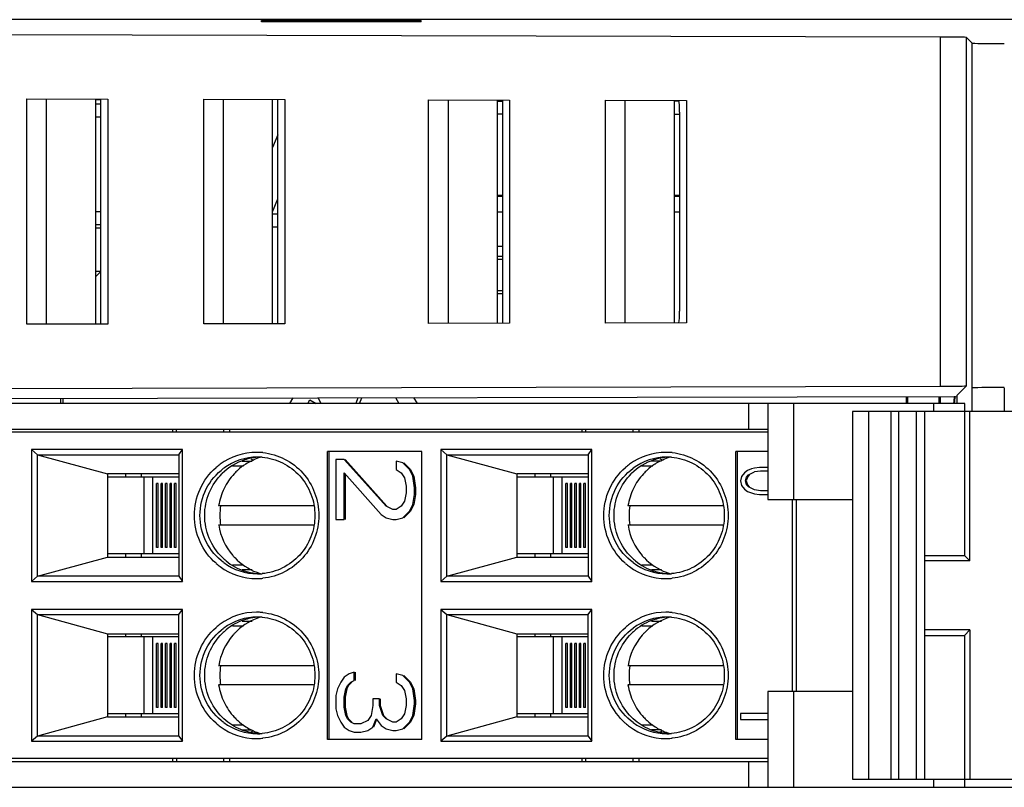
# Model space of a CAD drawing. Units: inches. Extents: x 0 to 17, y 0 to 11.
# Drawn here: x 8.1 to 9.3, y 8.3 to 9.2 of the extents above; entities that cross this region are included whole.
import ezdxf

# ---------------------------------------------------------------- set-up
doc = ezdxf.new("R2010")
doc.units = ezdxf.units.IN
doc.header["$LTSCALE"] = 0.935
doc.header["$MEASUREMENT"] = 0
doc.layers.get('0').update_dxf_attribs({"linetype": 'CONTINUOUS'})

msp = doc.modelspace()

# ---------------------------------------------------------------- linework, layer by layer
at = {"color": 6, "linetype": 'CONTINUOUS'}
for p, q in [((9.5721, 9.2124), (7.1016, 9.2124)), ((8.3615, 9.2098), (8.3615, 9.2114)), ((8.3615, 9.2114), (8.5583, 9.2114)), ((8.5583, 9.2098), (8.3615, 9.2098)), ((8.5583, 9.2098), (8.5583, 9.2114)), ((9.1972, 9.191), (7.0072, 9.1961)), ((9.1972, 9.191), (9.1972, 8.7612)), ((9.2298, 8.7617), (9.2298, 9.1905)), ((9.2368, 9.1835), (9.2298, 9.1905)), ((9.2368, 8.7591), (9.2368, 9.1835)), ((8.0725, 8.8374), (8.0725, 9.1149)), ((8.0725, 9.1149), (8.1722, 9.1147)), ((8.0965, 9.1148), (8.0965, 8.8374)), ((8.1574, 8.8376), (8.1574, 9.1147)), ((8.1637, 9.1139), (8.1574, 9.1139)), ((8.1637, 9.1084), (8.1574, 9.1084)), ((8.1637, 8.8376), (8.1637, 9.1147)), ((8.1722, 9.1147), (8.1722, 8.8376)), ((8.2903, 8.8379), (8.2903, 9.1144)), ((8.2903, 9.1144), (8.3901, 9.1142)), ((8.3143, 9.1143), (8.3143, 8.8379)), ((8.3752, 8.8381), (8.3752, 9.1142)), ((8.3816, 8.8381), (8.3816, 9.1142)), ((8.3901, 9.1142), (8.3901, 8.8381)), ((8.5672, 8.8385), (8.5672, 9.1138)), ((8.5672, 9.1138), (8.667, 9.1135)), ((8.5912, 9.1137), (8.5912, 8.8386)), ((8.652, 9.1119), (8.6546, 9.1119)), ((8.6521, 8.8387), (8.6521, 9.1136)), ((8.6546, 9.1119), (8.6584, 9.1119)), ((8.6585, 8.8387), (8.6585, 9.1135)), ((8.667, 9.1135), (8.667, 8.8387)), ((8.7851, 8.839), (8.7851, 9.1133)), ((8.7851, 9.1133), (8.8848, 9.113)), ((8.8091, 9.1132), (8.8091, 8.8391)), ((8.87, 8.8392), (8.87, 9.1131)), ((8.8747, 9.112), (8.87, 9.112)), ((8.8848, 9.113), (8.8848, 8.8392)), ((8.87, 9.0962), (8.8763, 9.0962)), ((8.8763, 9.0985), (8.8763, 8.8537)), ((8.1574, 9.0926), (8.1637, 9.0926)), ((8.3816, 9.0708), (8.3752, 9.0549)), ((8.3752, 8.9759), (8.3816, 8.9918)), ((8.6521, 8.9953), (8.6585, 8.9953)), ((8.8763, 8.9961), (8.87, 8.9961)), ((8.87, 8.9953), (8.8763, 8.9953)), ((8.1637, 8.9759), (8.1574, 8.9759)), ((8.3816, 8.9729), (8.3752, 8.9729)), ((8.6585, 8.9756), (8.6521, 8.9756)), ((8.8763, 8.9756), (8.87, 8.9756)), ((8.1574, 8.9602), (8.1637, 8.9602)), ((8.1637, 8.9557), (8.1574, 8.9557)), ((8.3752, 8.9572), (8.3816, 8.9572)), ((8.6521, 8.9336), (8.6585, 8.9336)), ((8.6585, 8.921), (8.6521, 8.921)), ((8.1574, 8.9027), (8.1638, 8.9027)), ((8.1574, 8.8963), (8.1637, 8.9026)), ((8.6521, 8.8792), (8.6585, 8.8792)), ((8.6585, 8.875), (8.6521, 8.875)), ((8.667, 8.8387), (8.5672, 8.8385)), ((8.8848, 8.8392), (8.7851, 8.839)), ((8.1722, 8.8376), (8.0725, 8.8374)), ((8.3901, 8.8381), (8.2903, 8.8379)), ((7.0072, 8.7562), (9.1972, 8.7612)), ((9.2298, 8.7617), (9.218, 8.75)), ((9.2364, 8.7301), (9.2364, 8.7587)), ((9.2758, 8.7592), (9.2758, 8.7301)), ((7.4603, 8.7446), (9.218, 8.7487)), ((8.1138, 8.7462), (8.1138, 8.7399)), ((8.1174, 8.7399), (8.1174, 8.7462)), ((8.3999, 8.7468), (8.3959, 8.7399)), ((8.4187, 8.7399), (8.4212, 8.7443)), ((8.4212, 8.7443), (8.4288, 8.7399)), ((8.4346, 8.7408), (8.4311, 8.7469)), ((8.4802, 8.747), (8.4776, 8.7399)), ((8.4823, 8.7399), (8.485, 8.747)), ((8.5265, 8.7471), (8.5307, 8.7399)), ((8.5534, 8.7399), (8.5492, 8.7472)), ((9.1557, 8.7399), (9.1557, 8.7486)), ((9.1568, 8.7486), (9.1568, 8.7399)), ((9.1961, 8.7399), (9.1961, 8.7487)), ((9.1972, 8.7487), (9.1972, 8.7399)), ((9.218, 8.7399), (9.218, 8.75)), ((8.2569, 8.7045), (8.2569, 8.7084)), ((8.315, 8.7045), (8.315, 8.7084)), ((8.7609, 8.7045), (8.7609, 8.7084)), ((8.8191, 8.7045), (8.8191, 8.7084)), ((8.985, 8.7045), (7.0217, 8.7045)), ((8.0783, 8.6833), (8.0783, 8.521)), ((8.0857, 8.6769), (8.0783, 8.6833)), ((8.2644, 8.6833), (8.0783, 8.6833)), ((8.2596, 8.6769), (8.2644, 8.6833)), ((8.2644, 8.521), (8.2644, 8.6833)), ((8.5823, 8.6833), (8.5823, 8.521)), ((8.5897, 8.6769), (8.5823, 8.6833)), ((8.7684, 8.6833), (8.5823, 8.6833)), ((8.7636, 8.6769), (8.7684, 8.6833)), ((8.7684, 8.521), (8.7684, 8.6833)), ((8.0857, 8.5273), (8.0857, 8.6769)), ((8.0857, 8.6769), (8.1717, 8.6533)), ((8.0857, 8.6769), (8.2596, 8.6769)), ((8.2596, 8.6769), (8.2596, 8.5273)), ((8.3376, 8.669), (8.3501, 8.669)), ((8.3482, 8.6719), (8.352, 8.6702)), ((8.4427, 8.3265), (8.4427, 8.6809)), ((8.559, 8.6809), (8.4427, 8.6809)), ((8.4444, 8.6809), (8.4444, 8.3265)), ((8.4531, 8.671), (8.4531, 8.5972)), ((8.4634, 8.671), (8.4531, 8.671)), ((8.515, 8.6136), (8.4634, 8.671)), ((8.4644, 8.671), (8.516, 8.6136)), ((8.5273, 8.669), (8.5273, 8.6587)), ((8.5356, 8.6669), (8.5273, 8.669)), ((8.559, 8.3265), (8.559, 8.6809)), ((8.5897, 8.5273), (8.5897, 8.6769)), ((8.5898, 8.6769), (8.6758, 8.6533)), ((8.5898, 8.6769), (8.7636, 8.6769)), ((8.7636, 8.6769), (8.7636, 8.5273)), ((8.8541, 8.669), (8.8417, 8.669)), ((8.8522, 8.6719), (8.856, 8.6702)), ((8.9456, 8.3265), (8.9456, 8.6809)), ((8.985, 8.6809), (8.9456, 8.6809)), ((8.9473, 8.6809), (8.9473, 8.3265)), ((8.3392, 8.6629), (8.3258, 8.6629)), ((8.5273, 8.6587), (8.5335, 8.6546)), ((8.5438, 8.6587), (8.5356, 8.6669)), ((8.5366, 8.6669), (8.5449, 8.6587)), ((8.548, 8.6505), (8.5438, 8.6587)), ((8.5449, 8.6587), (8.549, 8.6505)), ((8.8432, 8.6629), (8.8298, 8.6629)), ((8.96, 8.6575), (8.9563, 8.6547)), ((8.9649, 8.6593), (8.96, 8.6575)), ((8.9686, 8.6602), (8.9649, 8.6593)), ((8.9748, 8.6612), (8.9686, 8.6602)), ((8.985, 8.6612), (8.9748, 8.6612)), ((8.1717, 8.6533), (8.1717, 8.5509)), ((8.2596, 8.6533), (8.1717, 8.6533)), ((8.2596, 8.6494), (8.1717, 8.6494)), ((8.2169, 8.5549), (8.2169, 8.6494)), ((8.2272, 8.6494), (8.2272, 8.5549)), ((8.4634, 8.5972), (8.4634, 8.6546)), ((8.4634, 8.6546), (8.5088, 8.6033)), ((8.4644, 8.6535), (8.4644, 8.5972)), ((8.5335, 8.6546), (8.5377, 8.6485)), ((8.5377, 8.6485), (8.5397, 8.6382)), ((8.55, 8.6362), (8.548, 8.6505)), ((8.549, 8.6505), (8.5511, 8.6362)), ((8.6758, 8.6533), (8.6758, 8.5509)), ((8.7636, 8.6533), (8.6758, 8.6533)), ((8.7636, 8.6494), (8.6758, 8.6494)), ((8.7209, 8.5549), (8.7209, 8.6494)), ((8.7313, 8.6494), (8.7313, 8.5549)), ((8.9526, 8.6501), (8.9513, 8.6446)), ((8.9563, 8.6547), (8.9526, 8.6501)), ((8.9575, 8.6446), (8.9587, 8.6492)), ((8.9598, 8.6492), (8.9585, 8.6446)), ((8.9587, 8.6492), (8.9612, 8.6519)), ((8.9622, 8.6519), (8.9598, 8.6492)), ((8.9612, 8.6519), (8.9686, 8.6556)), ((8.9761, 8.6566), (8.9686, 8.6556)), ((8.9847, 8.6566), (8.9761, 8.6566)), ((8.2324, 8.5627), (8.2324, 8.6415)), ((8.2342, 8.6415), (8.2324, 8.6415)), ((8.2342, 8.5627), (8.2342, 8.6415)), ((8.2379, 8.5627), (8.2379, 8.6415)), ((8.2397, 8.6415), (8.2379, 8.6415)), ((8.2397, 8.5627), (8.2397, 8.6415)), ((8.2434, 8.5627), (8.2434, 8.6415)), ((8.2452, 8.6415), (8.2434, 8.6415)), ((8.2452, 8.5627), (8.2452, 8.6415)), ((8.249, 8.5627), (8.249, 8.6415)), ((8.2508, 8.6415), (8.249, 8.6415)), ((8.2508, 8.5627), (8.2508, 8.6415)), ((8.2545, 8.5627), (8.2545, 8.6415)), ((8.2563, 8.6415), (8.2545, 8.6415)), ((8.2563, 8.5627), (8.2563, 8.6415)), ((8.5397, 8.6382), (8.5397, 8.63)), ((8.55, 8.628), (8.55, 8.6362)), ((8.5511, 8.6362), (8.5511, 8.628)), ((8.7364, 8.5627), (8.7364, 8.6415)), ((8.7382, 8.6415), (8.7364, 8.6415)), ((8.7382, 8.5627), (8.7382, 8.6415)), ((8.7419, 8.5627), (8.7419, 8.6415)), ((8.7437, 8.6415), (8.7419, 8.6415)), ((8.7437, 8.5627), (8.7437, 8.6415)), ((8.7475, 8.5627), (8.7475, 8.6415)), ((8.7493, 8.6415), (8.7475, 8.6415)), ((8.7493, 8.5627), (8.7493, 8.6415)), ((8.753, 8.5627), (8.753, 8.6415)), ((8.7548, 8.6415), (8.753, 8.6415)), ((8.7548, 8.5627), (8.7548, 8.6415)), ((8.7585, 8.5627), (8.7585, 8.6415)), ((8.7604, 8.6415), (8.7585, 8.6415)), ((8.7604, 8.5627), (8.7604, 8.6415)), ((8.9513, 8.6446), (8.9526, 8.639)), ((8.9526, 8.639), (8.9563, 8.6344)), ((8.9563, 8.6344), (8.96, 8.6316)), ((8.9587, 8.6399), (8.9575, 8.6446)), ((8.9585, 8.6446), (8.9598, 8.6399)), ((8.9612, 8.6372), (8.9587, 8.6399)), ((8.9598, 8.6399), (8.9622, 8.6372)), ((8.9686, 8.6335), (8.9612, 8.6372)), ((8.9761, 8.6326), (8.9686, 8.6335)), ((8.9847, 8.6326), (8.9761, 8.6326)), ((8.5397, 8.63), (8.5377, 8.6198)), ((8.548, 8.6156), (8.55, 8.628)), ((8.5511, 8.628), (8.549, 8.6156)), ((8.96, 8.6316), (8.9649, 8.6298)), ((8.9649, 8.6298), (8.9686, 8.6289)), ((8.9686, 8.6289), (8.9748, 8.628)), ((8.9748, 8.628), (8.985, 8.628)), ((9.0152, 8.3856), (9.0152, 8.6218)), ((8.5232, 8.6095), (8.515, 8.6136)), ((8.5273, 8.6095), (8.5232, 8.6095)), ((8.5335, 8.6136), (8.5273, 8.6095)), ((8.5377, 8.6198), (8.5335, 8.6136)), ((8.5438, 8.6074), (8.548, 8.6156)), ((8.549, 8.6156), (8.5449, 8.6074)), ((8.4531, 8.5972), (8.4634, 8.5972)), ((8.5088, 8.6033), (8.515, 8.5992)), ((8.515, 8.5992), (8.5232, 8.5972)), ((8.5232, 8.5972), (8.5273, 8.5972)), ((8.5273, 8.5972), (8.5356, 8.5992)), ((8.5356, 8.5992), (8.5438, 8.6074)), ((8.5449, 8.6074), (8.5366, 8.5992)), ((8.2342, 8.5627), (8.2324, 8.5627)), ((8.2397, 8.5627), (8.2379, 8.5627)), ((8.2452, 8.5627), (8.2434, 8.5627)), ((8.2508, 8.5627), (8.249, 8.5627)), ((8.2563, 8.5627), (8.2545, 8.5627)), ((8.7382, 8.5627), (8.7364, 8.5627)), ((8.7437, 8.5627), (8.7419, 8.5627)), ((8.7493, 8.5627), (8.7475, 8.5627)), ((8.7548, 8.5627), (8.753, 8.5627)), ((8.7604, 8.5627), (8.7585, 8.5627)), ((8.0857, 8.5273), (8.1717, 8.5509)), ((8.2596, 8.5549), (8.1717, 8.5549)), ((8.1717, 8.5509), (8.2596, 8.5509)), ((8.5898, 8.5273), (8.6758, 8.5509)), ((8.7636, 8.5549), (8.6758, 8.5549)), ((8.6758, 8.5509), (8.7636, 8.5509)), ((8.3258, 8.5414), (8.3392, 8.5414)), ((8.8298, 8.5414), (8.8433, 8.5414)), ((8.0783, 8.521), (8.0857, 8.5273)), ((8.2596, 8.5273), (8.0857, 8.5273)), ((8.2596, 8.5273), (8.2644, 8.521)), ((8.35, 8.5353), (8.3376, 8.5353)), ((8.5823, 8.521), (8.5897, 8.5273)), ((8.7636, 8.5273), (8.5898, 8.5273)), ((8.7636, 8.5273), (8.7684, 8.521)), ((8.854, 8.5353), (8.8416, 8.5353)), ((8.0783, 8.521), (8.2644, 8.521)), ((8.5823, 8.521), (8.7684, 8.521)), ((8.0783, 8.4864), (8.0783, 8.3241)), ((8.0783, 8.4864), (8.0857, 8.4801)), ((8.2644, 8.4864), (8.0783, 8.4864)), ((8.0857, 8.3305), (8.0857, 8.4801)), ((8.0857, 8.4801), (8.1717, 8.4564)), ((8.0857, 8.4801), (8.2596, 8.4801)), ((8.2596, 8.4801), (8.2644, 8.4864)), ((8.2596, 8.3305), (8.2596, 8.4801)), ((8.2644, 8.3241), (8.2644, 8.4864)), ((8.5823, 8.4864), (8.5823, 8.3241)), ((8.5823, 8.4864), (8.5898, 8.4801)), ((8.7684, 8.4864), (8.5823, 8.4864)), ((8.5897, 8.3305), (8.5897, 8.4801)), ((8.5897, 8.4801), (8.6758, 8.4564)), ((8.5898, 8.4801), (8.7636, 8.4801)), ((8.7636, 8.4801), (8.7684, 8.4864)), ((8.7636, 8.3305), (8.7636, 8.4801)), ((8.7684, 8.3241), (8.7684, 8.4864)), ((8.3392, 8.466), (8.3258, 8.466)), ((8.3376, 8.4721), (8.35, 8.4721)), ((8.8432, 8.466), (8.8298, 8.466)), ((8.8416, 8.4721), (8.854, 8.4721)), ((8.1717, 8.4564), (8.1717, 8.3541)), ((8.1717, 8.4564), (8.2596, 8.4564)), ((8.2596, 8.4525), (8.1717, 8.4525)), ((8.2169, 8.358), (8.2169, 8.4525)), ((8.2272, 8.4525), (8.2272, 8.358)), ((8.6758, 8.4564), (8.6758, 8.3541)), ((8.6758, 8.4564), (8.7636, 8.4564)), ((8.7636, 8.4525), (8.6758, 8.4525)), ((8.7209, 8.358), (8.7209, 8.4525)), ((8.7313, 8.4525), (8.7313, 8.358)), ((8.2324, 8.3659), (8.2324, 8.4446)), ((8.2342, 8.4446), (8.2324, 8.4446)), ((8.2342, 8.3659), (8.2342, 8.4446)), ((8.2379, 8.3659), (8.2379, 8.4446)), ((8.2397, 8.4446), (8.2379, 8.4446)), ((8.2397, 8.3659), (8.2397, 8.4446)), ((8.2434, 8.3659), (8.2434, 8.4446)), ((8.2452, 8.4446), (8.2434, 8.4446)), ((8.2452, 8.3659), (8.2452, 8.4446)), ((8.249, 8.3659), (8.249, 8.4446)), ((8.2508, 8.4446), (8.249, 8.4446)), ((8.2508, 8.3659), (8.2508, 8.4446)), ((8.2545, 8.3659), (8.2545, 8.4446)), ((8.2563, 8.4446), (8.2545, 8.4446)), ((8.2563, 8.3659), (8.2563, 8.4446)), ((8.7364, 8.3659), (8.7364, 8.4446)), ((8.7382, 8.4446), (8.7364, 8.4446)), ((8.7382, 8.3659), (8.7382, 8.4446)), ((8.7419, 8.3659), (8.7419, 8.4446)), ((8.7437, 8.4446), (8.7419, 8.4446)), ((8.7437, 8.3659), (8.7437, 8.4446)), ((8.7475, 8.3659), (8.7475, 8.4446)), ((8.7493, 8.4446), (8.7475, 8.4446)), ((8.7493, 8.3659), (8.7493, 8.4446)), ((8.753, 8.3659), (8.753, 8.4446)), ((8.7548, 8.4446), (8.753, 8.4446)), ((8.7548, 8.3659), (8.7548, 8.4446)), ((8.7585, 8.3659), (8.7585, 8.4446)), ((8.7604, 8.4446), (8.7585, 8.4446)), ((8.7604, 8.3659), (8.7604, 8.4446)), ((8.4634, 8.4031), (8.4593, 8.3969)), ((8.4696, 8.4072), (8.4634, 8.4031)), ((8.4758, 8.4092), (8.4696, 8.4072)), ((8.4758, 8.399), (8.4758, 8.4092)), ((8.4768, 8.4092), (8.4768, 8.399)), ((8.5273, 8.4072), (8.5273, 8.3969)), ((8.5356, 8.4051), (8.5273, 8.4072)), ((8.5438, 8.3969), (8.5356, 8.4051)), ((8.5366, 8.4051), (8.5449, 8.3969)), ((8.4593, 8.3969), (8.4552, 8.3887)), ((8.4655, 8.3887), (8.4675, 8.3928)), ((8.4686, 8.3928), (8.4665, 8.3887)), ((8.4675, 8.3928), (8.4717, 8.3969)), ((8.4727, 8.3969), (8.4686, 8.3928)), ((8.4717, 8.3969), (8.4758, 8.399)), ((8.5273, 8.3969), (8.5335, 8.3928)), ((8.5335, 8.3928), (8.5377, 8.3866)), ((8.548, 8.3887), (8.5438, 8.3969)), ((8.5449, 8.3969), (8.549, 8.3887)), ((8.4552, 8.3887), (8.4531, 8.3805)), ((8.4531, 8.3805), (8.4531, 8.3641)), ((8.4634, 8.3784), (8.4655, 8.3887)), ((8.4634, 8.3661), (8.4634, 8.3784)), ((8.4665, 8.3887), (8.4644, 8.3784)), ((8.4644, 8.3784), (8.4644, 8.3661)), ((8.5377, 8.3866), (8.5397, 8.3764)), ((8.55, 8.3743), (8.548, 8.3887)), ((8.549, 8.3887), (8.5511, 8.3743)), ((8.2342, 8.3659), (8.2324, 8.3659)), ((8.2397, 8.3659), (8.2379, 8.3659)), ((8.2452, 8.3659), (8.2434, 8.3659)), ((8.2508, 8.3659), (8.249, 8.3659)), ((8.2563, 8.3659), (8.2545, 8.3659)), ((8.4655, 8.3559), (8.4634, 8.3661)), ((8.4644, 8.3661), (8.4665, 8.3559)), ((8.4985, 8.3682), (8.4964, 8.3559)), ((8.4985, 8.3764), (8.4985, 8.3682)), ((8.5067, 8.3764), (8.4985, 8.3764)), ((8.5067, 8.3682), (8.5067, 8.3764)), ((8.5108, 8.3559), (8.5067, 8.3682)), ((8.5077, 8.3764), (8.5077, 8.3682)), ((8.5077, 8.3682), (8.5119, 8.3559)), ((8.5397, 8.3682), (8.5377, 8.3579)), ((8.5397, 8.3764), (8.5397, 8.3682)), ((8.548, 8.3559), (8.55, 8.3702)), ((8.5511, 8.3702), (8.549, 8.3559)), ((8.55, 8.3702), (8.55, 8.3743)), ((8.5511, 8.3743), (8.5511, 8.3702)), ((8.7382, 8.3659), (8.7364, 8.3659)), ((8.7437, 8.3659), (8.7419, 8.3659)), ((8.7493, 8.3659), (8.7475, 8.3659)), ((8.7548, 8.3659), (8.753, 8.3659)), ((8.7604, 8.3659), (8.7585, 8.3659)), ((8.1717, 8.3541), (8.0857, 8.3305)), ((8.2596, 8.358), (8.1717, 8.358)), ((8.1717, 8.3541), (8.2596, 8.3541)), ((8.4531, 8.3641), (8.4552, 8.3559)), ((8.4552, 8.3559), (8.4593, 8.3477)), ((8.4675, 8.3518), (8.4655, 8.3559)), ((8.4665, 8.3559), (8.4686, 8.3518)), ((8.4964, 8.3559), (8.4923, 8.3497)), ((8.515, 8.3518), (8.5108, 8.3559)), ((8.5119, 8.3559), (8.516, 8.3518)), ((8.5377, 8.3579), (8.5335, 8.3518)), ((8.5438, 8.3477), (8.548, 8.3559)), ((8.549, 8.3559), (8.5449, 8.3477)), ((8.6758, 8.3541), (8.5897, 8.3305)), ((8.7636, 8.358), (8.6758, 8.358)), ((8.6758, 8.3541), (8.7636, 8.3541)), ((8.9513, 8.3585), (8.9513, 8.3511)), ((8.985, 8.3585), (8.9513, 8.3585)), ((8.3258, 8.3445), (8.3392, 8.3445)), ((8.4593, 8.3477), (8.4634, 8.3415)), ((8.4634, 8.3415), (8.4696, 8.3374)), ((8.4717, 8.3477), (8.4675, 8.3518)), ((8.4686, 8.3518), (8.4727, 8.3477)), ((8.4758, 8.3456), (8.4717, 8.3477)), ((8.484, 8.3456), (8.4758, 8.3456)), ((8.4923, 8.3497), (8.484, 8.3456)), ((8.4923, 8.3374), (8.4985, 8.3415)), ((8.4985, 8.3415), (8.5026, 8.3518)), ((8.5033, 8.3509), (8.4995, 8.3415)), ((8.5026, 8.3518), (8.5088, 8.3436)), ((8.5088, 8.3436), (8.515, 8.3395)), ((8.5232, 8.3477), (8.515, 8.3518)), ((8.5273, 8.3477), (8.5232, 8.3477)), ((8.5335, 8.3518), (8.5273, 8.3477)), ((8.5356, 8.3395), (8.5438, 8.3477)), ((8.5449, 8.3477), (8.5366, 8.3395)), ((8.8298, 8.3445), (8.8433, 8.3445)), ((8.9513, 8.3511), (8.985, 8.3511)), ((8.0857, 8.3305), (8.0783, 8.3241)), ((8.2596, 8.3305), (8.0857, 8.3305)), ((8.2596, 8.3305), (8.2644, 8.3241)), ((8.3376, 8.3384), (8.3501, 8.3384)), ((8.3519, 8.3371), (8.3482, 8.3355)), ((8.4696, 8.3374), (8.4758, 8.3354)), ((8.4758, 8.3354), (8.484, 8.3354)), ((8.484, 8.3354), (8.4923, 8.3374)), ((8.515, 8.3395), (8.5232, 8.3374)), ((8.5232, 8.3374), (8.5273, 8.3374)), ((8.5273, 8.3374), (8.5356, 8.3395)), ((8.5898, 8.3305), (8.5823, 8.3241)), ((8.7636, 8.3305), (8.5898, 8.3305)), ((8.7636, 8.3305), (8.7684, 8.3241)), ((8.8541, 8.3384), (8.8417, 8.3384)), ((8.856, 8.3371), (8.8522, 8.3355)), ((8.0783, 8.3241), (8.2644, 8.3241)), ((8.559, 8.3265), (8.4427, 8.3265)), ((8.5823, 8.3241), (8.7684, 8.3241)), ((8.985, 8.3265), (8.9456, 8.3265)), ((8.985, 8.3029), (7.0217, 8.3029)), ((8.2569, 8.3029), (8.2569, 8.299)), ((8.315, 8.299), (8.315, 8.3029)), ((8.7609, 8.299), (8.7609, 8.3029)), ((8.8191, 8.299), (8.8191, 8.3029))]:
    msp.add_line(p, q, dxfattribs=at)
at = {"color": 7, "linetype": 'CONTINUOUS'}
for p, q in [((8.6585, 8.9171), (8.6521, 8.9171)), ((9.2277, 8.7399), (6.9744, 8.7399)), ((8.961, 8.7399), (8.961, 8.7084)), ((8.985, 8.7399), (8.985, 8.6218)), ((9.0169, 8.6218), (9.0169, 8.7399)), ((9.0894, 8.7301), (9.0894, 8.2773)), ((9.4241, 8.7301), (9.0894, 8.7301)), ((9.1091, 8.7301), (9.1091, 8.2773)), ((9.1367, 8.2773), (9.1367, 8.7301)), ((9.1465, 8.2773), (9.1465, 8.7301)), ((9.1682, 8.2773), (9.1682, 8.7301)), ((9.178, 8.7301), (9.178, 8.2773)), ((9.189, 8.7399), (9.189, 8.7301)), ((9.2272, 8.7301), (9.2272, 8.5529)), ((9.2277, 8.7301), (9.2277, 8.7399)), ((9.2339, 8.5462), (9.2339, 8.7301)), ((7.0185, 8.7084), (8.985, 8.7084)), ((8.2524, 8.7045), (8.2524, 8.7084)), ((8.3222, 8.7084), (8.3222, 8.7045)), ((8.7565, 8.7045), (8.7565, 8.7084)), ((8.8262, 8.7084), (8.8262, 8.7045)), ((8.1944, 8.6494), (8.1944, 8.6533)), ((8.2138, 8.6494), (8.2138, 8.6533)), ((8.6984, 8.6494), (8.6984, 8.6533)), ((8.7178, 8.6494), (8.7178, 8.6533)), ((8.985, 8.6218), (9.0894, 8.6218)), ((9.0199, 8.6218), (9.0199, 8.3856)), ((8.4254, 8.6139), (8.3087, 8.6139)), ((8.9295, 8.6139), (8.8128, 8.6139)), ((8.4254, 8.5903), (8.3087, 8.5903)), ((8.9295, 8.5903), (8.8128, 8.5903)), ((8.1944, 8.5509), (8.1944, 8.5549)), ((8.2138, 8.5509), (8.2138, 8.5549)), ((8.6984, 8.5509), (8.6984, 8.5549)), ((8.7178, 8.5509), (8.7178, 8.5549)), ((9.178, 8.5529), (9.2272, 8.5529)), ((9.2272, 8.5529), (9.2339, 8.5462)), ((9.2339, 8.5462), (9.178, 8.5462)), ((8.1944, 8.4525), (8.1944, 8.4564)), ((8.2138, 8.4525), (8.2138, 8.4564)), ((8.6984, 8.4525), (8.6984, 8.4564)), ((8.7178, 8.4525), (8.7178, 8.4564)), ((9.2339, 8.4612), (9.178, 8.4612)), ((9.178, 8.4545), (9.2272, 8.4545)), ((9.2339, 8.4612), (9.2272, 8.4545)), ((9.2272, 8.4545), (9.2272, 8.2773)), ((9.2339, 8.4612), (9.2339, 8.2773)), ((8.4254, 8.4171), (8.3087, 8.4171)), ((8.9295, 8.4171), (8.8128, 8.4171)), ((8.4254, 8.3935), (8.3087, 8.3935)), ((8.9295, 8.3935), (8.8128, 8.3935)), ((8.985, 8.3856), (8.985, 8.2675)), ((9.0894, 8.3856), (8.985, 8.3856)), ((9.0169, 8.2675), (9.0169, 8.3856)), ((8.1944, 8.3541), (8.1944, 8.358)), ((8.2138, 8.3541), (8.2138, 8.358)), ((8.6984, 8.3541), (8.6984, 8.358)), ((8.7178, 8.3541), (8.7178, 8.358)), ((8.985, 8.299), (7.0185, 8.299)), ((8.2524, 8.299), (8.2524, 8.3029)), ((8.3222, 8.3029), (8.3222, 8.299)), ((8.7565, 8.299), (8.7565, 8.3029)), ((8.8262, 8.3029), (8.8262, 8.299)), ((8.961, 8.299), (8.961, 8.2675)), ((9.0894, 8.2773), (9.4241, 8.2773)), ((9.189, 8.2773), (9.189, 8.2675)), ((9.2277, 8.2675), (9.2277, 8.2773)), ((6.9744, 8.2675), (9.3066, 8.2675))]:
    msp.add_line(p, q, dxfattribs=at)
at = {"color": 6, "linetype": 'CONTINUOUS'}
for centre, radius, start, end in [((8.6683, 7.5277), 1.5685, 90.3596, 90.5982), ((9.4442, 8.7202), 0.2313, 172.8806, 175.0595), ((9.4442, 8.7202), 0.2306, 172.8588, 175.0601), ((8.3556, 8.604), 0.0758, 90.0512, 126.3188), ((8.3626, 8.6034), 0.0706, 108.0864, 134.7054), ((8.3566, 8.6039), 0.07, 90.0395, 126.4793), ((8.3624, 8.6036), 0.0703, 94.7616, 108.0017), ((8.3555, 8.6055), 0.0743, 88.5161, 89.9991), ((8.3565, 8.6047), 0.0693, 85.2561, 89.9917), ((8.3555, 8.6046), 0.0752, 84.1283, 88.5107), ((8.8596, 8.604), 0.0758, 90.0512, 126.3188), ((8.8666, 8.6034), 0.0706, 108.0864, 134.7054), ((8.8606, 8.6039), 0.07, 90.0395, 126.4793), ((8.8665, 8.6036), 0.0703, 94.7616, 108.0017), ((8.8595, 8.6055), 0.0743, 88.5161, 89.9991), ((8.8605, 8.6047), 0.0693, 85.2561, 89.9917), ((8.8595, 8.6046), 0.0752, 84.1283, 88.5107), ((8.356, 8.6034), 0.0766, 126.2825, 131.1905), ((8.86, 8.6034), 0.0766, 126.2825, 131.1905), ((8.3631, 8.6014), 0.0713, 225.3288, 230.6749), ((8.8672, 8.6014), 0.0713, 225.3288, 230.6749), ((8.356, 8.6008), 0.0766, 228.8058, 233.6902), ((8.3556, 8.6002), 0.0758, 233.6538, 269.9487), ((8.3566, 8.6003), 0.07, 233.5207, 269.9605), ((8.3626, 8.6008), 0.0706, 230.6788, 251.8727), ((8.86, 8.6008), 0.0766, 228.8058, 233.6902), ((8.8596, 8.6002), 0.0758, 233.6538, 269.9487), ((8.8606, 8.6003), 0.07, 233.5207, 269.9605), ((8.8667, 8.6008), 0.0706, 230.6788, 251.8727), ((8.3623, 8.6001), 0.0698, 251.9508, 255.5054), ((8.3624, 8.6006), 0.0703, 255.5079, 265.2425), ((8.3555, 8.5987), 0.0744, 270.0009, 271.483), ((8.3565, 8.5995), 0.0693, 270.0083, 274.7439), ((8.3555, 8.5996), 0.0752, 271.4884, 275.8708), ((8.8663, 8.6001), 0.0698, 251.9508, 255.5054), ((8.8665, 8.6006), 0.0703, 255.5079, 265.2425), ((8.8595, 8.5987), 0.0744, 270.0009, 271.483), ((8.8605, 8.5995), 0.0693, 270.0083, 274.7439), ((8.8595, 8.5996), 0.0752, 271.4884, 275.8708), ((8.3556, 8.4072), 0.0758, 90.0512, 126.3188), ((8.3566, 8.4071), 0.07, 90.0395, 126.4793), ((8.3624, 8.4068), 0.0703, 94.7575, 104.4929), ((8.3555, 8.4087), 0.0743, 88.5161, 89.9991), ((8.3565, 8.4078), 0.0693, 85.2561, 89.9917), ((8.3555, 8.4078), 0.0752, 84.1283, 88.5107), ((8.8596, 8.4072), 0.0758, 90.0512, 126.3188), ((8.8606, 8.4071), 0.07, 90.0395, 126.4793), ((8.8665, 8.4068), 0.0703, 94.7575, 104.4928), ((8.8595, 8.4087), 0.0743, 88.5161, 89.9991), ((8.8605, 8.4078), 0.0693, 85.2561, 89.9917), ((8.8595, 8.4078), 0.0752, 84.1283, 88.5107), ((8.356, 8.4065), 0.0766, 126.2825, 131.1905), ((8.3626, 8.4066), 0.0706, 108.1041, 129.3237), ((8.3623, 8.4073), 0.0698, 104.4954, 108.0261), ((8.86, 8.4065), 0.0766, 126.2825, 131.1905), ((8.8667, 8.4066), 0.0706, 108.1041, 129.3237), ((8.8663, 8.4073), 0.0698, 104.4954, 108.0261), ((8.3631, 8.406), 0.0713, 129.3275, 134.6712), ((8.8672, 8.406), 0.0713, 129.3275, 134.6712), ((8.356, 8.404), 0.0766, 228.8058, 233.6902), ((8.3556, 8.4033), 0.0758, 233.6538, 269.9487), ((8.3566, 8.4035), 0.07, 233.5207, 269.9605), ((8.86, 8.404), 0.0766, 228.8058, 233.6902), ((8.8596, 8.4033), 0.0758, 233.6538, 269.9487), ((8.8606, 8.4035), 0.07, 233.5207, 269.9605), ((8.3565, 8.4027), 0.0693, 270.0083, 274.7439), ((8.8605, 8.4027), 0.0693, 270.0083, 274.7439), ((8.3555, 8.4019), 0.0744, 270.0009, 271.483), ((8.3555, 8.4027), 0.0752, 271.4884, 275.8708), ((8.8595, 8.4019), 0.0744, 270.0009, 271.483), ((8.8595, 8.4027), 0.0752, 271.4884, 275.8708)]:
    msp.add_arc(centre, radius, start, end, dxfattribs=at)
at = {"color": 7, "linetype": 'CONTINUOUS'}
for centre, radius, start, end in [((8.3816, 8.6038), 0.0731, 110.839, 122.7422), ((8.3815, 8.6041), 0.0728, 107.36, 110.8397), ((8.8856, 8.6038), 0.0731, 110.839, 122.7422), ((8.8855, 8.6042), 0.0727, 106.9563, 110.84), ((8.3823, 8.6028), 0.0743, 132.3289, 137.065), ((8.3821, 8.6031), 0.074, 122.771, 132.3349), ((8.8864, 8.6028), 0.0743, 132.3289, 137.065), ((8.8861, 8.6031), 0.074, 122.771, 132.3349), ((8.3866, 8.6021), 0.0764, 171.1053, 188.8947), ((8.8906, 8.6021), 0.0764, 171.1053, 188.8947), ((8.3832, 8.602), 0.0753, 188.9122, 220.9295), ((8.8872, 8.602), 0.0753, 188.9122, 220.9295), ((8.3822, 8.6012), 0.0741, 221.0014, 223.656), ((8.3819, 8.601), 0.0737, 223.6304, 249.0981), ((8.8862, 8.6012), 0.0741, 221.0014, 223.656), ((8.886, 8.601), 0.0737, 223.6304, 249.0981), ((8.3815, 8.6001), 0.0728, 249.1627, 252.6431), ((8.8855, 8.6001), 0.0727, 249.1624, 253.0504), ((8.3819, 8.4064), 0.0737, 110.9043, 136.3646), ((8.3815, 8.4073), 0.0728, 107.36, 110.8397), ((8.886, 8.4064), 0.0737, 110.9043, 136.3646), ((8.8855, 8.4073), 0.0727, 106.9563, 110.84), ((8.3832, 8.4054), 0.0753, 139.0897, 171.0877), ((8.3822, 8.4061), 0.0741, 136.3389, 139.0179), ((8.8872, 8.4054), 0.0753, 139.0897, 171.0877), ((8.8862, 8.4061), 0.0741, 136.3389, 139.0179), ((8.3866, 8.4053), 0.0764, 171.1053, 188.8947), ((8.8906, 8.4053), 0.0764, 171.1053, 188.8947), ((8.3823, 8.4046), 0.0743, 222.9318, 227.6671), ((8.8864, 8.4046), 0.0743, 222.9318, 227.6671), ((8.3821, 8.4043), 0.074, 227.6611, 237.2483), ((8.3816, 8.4035), 0.0731, 237.2772, 249.1634), ((8.8861, 8.4043), 0.074, 227.6611, 237.2483), ((8.8856, 8.4035), 0.0731, 237.2772, 249.1634), ((8.3815, 8.4032), 0.0728, 249.1627, 252.6431), ((8.8855, 8.4032), 0.0727, 249.1624, 253.0504)]:
    msp.add_arc(centre, radius, start, end, dxfattribs=at)
at = {"color": 6, "linetype": 'CONTINUOUS'}
for centre, major_axis, ratio, start_param, end_param in [((9.1904, 9.1905), (0.0394, 0), 0.013091, 0.01309, 1.395749), ((9.2762, 9.1835), (0.0394, 0), 0.013091, -3.128503, -1.570796), ((8.8746, 9.0986), (0, 0.0157), 0.107836, -1.571457, -0.399757), ((8.6715, 8.9967), (0.0394, 0), 0.013091, -2.090057, -1.90751), ((8.8746, 8.8537), (0, 0.0157), 0.107836, -2.742697, -1.570136), ((9.1904, 8.7617), (0.0394, 0), 0.013091, -1.395749, -0.01309), ((9.2762, 8.7591), (0.0394, 0), 0.013091, 1.570796, 3.128503)]:
    msp.add_ellipse(centre, major_axis=major_axis, ratio=ratio, start_param=start_param, end_param=end_param, dxfattribs=at)
for points, knots in [([(8.3622, 8.6737), (8.3709, 8.673), (8.3883, 8.6682), (8.4098, 8.6519), (8.424, 8.6288), (8.4289, 8.6021), (8.424, 8.5754), (8.4098, 8.5523), (8.3883, 8.536), (8.3709, 8.5312), (8.3622, 8.5305)], [0, 0, 0, 0, 0.124189, 0.248827, 0.37418, 0.5, 0.62582, 0.751173, 0.875811, 1, 1, 1, 1]), ([(8.3631, 8.6795), (8.3724, 8.6785), (8.3909, 8.6731), (8.4136, 8.6554), (8.4286, 8.6306), (8.4338, 8.6021), (8.4286, 8.5736), (8.4136, 8.5488), (8.3909, 8.5312), (8.3724, 8.5257), (8.3631, 8.5248)], [0, 0, 0, 0, 0.124191, 0.248839, 0.374192, 0.500001, 0.625809, 0.751162, 0.875811, 1, 1, 1, 1]), ([(8.8663, 8.6737), (8.875, 8.673), (8.8924, 8.6682), (8.9138, 8.6519), (8.928, 8.6288), (8.933, 8.6021), (8.928, 8.5754), (8.9138, 8.5523), (8.8924, 8.536), (8.875, 8.5312), (8.8663, 8.5305)], [0, 0, 0, 0, 0.124189, 0.248827, 0.37418, 0.5, 0.62582, 0.751173, 0.875811, 1, 1, 1, 1]), ([(8.8672, 8.6795), (8.8765, 8.6785), (8.8949, 8.6731), (8.9177, 8.6554), (8.9326, 8.6306), (8.9378, 8.6021), (8.9326, 8.5736), (8.9177, 8.5488), (8.8949, 8.5312), (8.8765, 8.5257), (8.8672, 8.5248)], [0, 0, 0, 0, 0.124191, 0.248839, 0.374192, 0.500001, 0.625809, 0.751162, 0.875811, 1, 1, 1, 1]), ([(8.3055, 8.5432), (8.2972, 8.5504), (8.2836, 8.5688), (8.2765, 8.6021), (8.2836, 8.6354), (8.2972, 8.6538), (8.3055, 8.661)], [0, 0, 0, 0, 0.249407, 0.5, 0.750593, 1, 1, 1, 1]), ([(8.3149, 8.544), (8.306, 8.5506), (8.291, 8.5684), (8.2831, 8.6021), (8.291, 8.6358), (8.306, 8.6536), (8.3149, 8.6602)], [0, 0, 0, 0, 0.249304, 0.5, 0.750696, 1, 1, 1, 1]), ([(8.8095, 8.5432), (8.8013, 8.5504), (8.7877, 8.5688), (8.7806, 8.6021), (8.7877, 8.6354), (8.8013, 8.6538), (8.8096, 8.661)], [0, 0, 0, 0, 0.249407, 0.5, 0.750593, 1, 1, 1, 1]), ([(8.819, 8.544), (8.81, 8.5506), (8.795, 8.5684), (8.7872, 8.6021), (8.795, 8.6358), (8.81, 8.6536), (8.819, 8.6602)], [0, 0, 0, 0, 0.249304, 0.5, 0.750696, 1, 1, 1, 1]), ([(8.313, 8.5506), (8.3062, 8.5573), (8.2953, 8.5735), (8.2897, 8.6021), (8.2953, 8.6307), (8.3062, 8.647), (8.313, 8.6536)], [0, 0, 0, 0, 0.249477, 0.5, 0.750523, 1, 1, 1, 1]), ([(8.817, 8.5506), (8.8103, 8.5573), (8.7994, 8.5735), (8.7937, 8.6021), (8.7994, 8.6307), (8.8103, 8.647), (8.817, 8.6536)], [0, 0, 0, 0, 0.249477, 0.5, 0.750523, 1, 1, 1, 1]), ([(8.3622, 8.4769), (8.3709, 8.4762), (8.3883, 8.4713), (8.4098, 8.455), (8.424, 8.432), (8.4289, 8.4053), (8.424, 8.3786), (8.4098, 8.3555), (8.3883, 8.3392), (8.3709, 8.3344), (8.3622, 8.3337)], [0, 0, 0, 0, 0.124189, 0.248827, 0.37418, 0.5, 0.62582, 0.751173, 0.875811, 1, 1, 1, 1]), ([(8.3631, 8.4826), (8.3724, 8.4817), (8.3909, 8.4762), (8.4136, 8.4585), (8.4286, 8.4338), (8.4338, 8.4053), (8.4286, 8.3767), (8.4136, 8.352), (8.3909, 8.3343), (8.3724, 8.3289), (8.3631, 8.3279)], [0, 0, 0, 0, 0.124191, 0.248839, 0.374192, 0.500001, 0.625809, 0.751162, 0.875811, 1, 1, 1, 1]), ([(8.8663, 8.4769), (8.875, 8.4762), (8.8924, 8.4713), (8.9138, 8.455), (8.928, 8.432), (8.933, 8.4053), (8.928, 8.3786), (8.9138, 8.3555), (8.8924, 8.3392), (8.875, 8.3344), (8.8663, 8.3337)], [0, 0, 0, 0, 0.124189, 0.248827, 0.37418, 0.5, 0.62582, 0.751173, 0.875811, 1, 1, 1, 1]), ([(8.8672, 8.4826), (8.8765, 8.4817), (8.8949, 8.4762), (8.9177, 8.4585), (8.9326, 8.4338), (8.9378, 8.4053), (8.9326, 8.3767), (8.9177, 8.352), (8.8949, 8.3343), (8.8765, 8.3289), (8.8672, 8.3279)], [0, 0, 0, 0, 0.124191, 0.248839, 0.374192, 0.500001, 0.625809, 0.751162, 0.875811, 1, 1, 1, 1]), ([(8.3055, 8.3464), (8.2972, 8.3536), (8.2836, 8.372), (8.2765, 8.4053), (8.2836, 8.4386), (8.2972, 8.4569), (8.3055, 8.4642)], [0, 0, 0, 0, 0.249407, 0.5, 0.750593, 1, 1, 1, 1]), ([(8.3149, 8.3471), (8.306, 8.3537), (8.291, 8.3715), (8.2831, 8.4053), (8.291, 8.439), (8.306, 8.4568), (8.3149, 8.4634)], [0, 0, 0, 0, 0.249304, 0.5, 0.750696, 1, 1, 1, 1]), ([(8.8095, 8.3464), (8.8013, 8.3536), (8.7877, 8.372), (8.7806, 8.4053), (8.7877, 8.4386), (8.8013, 8.4569), (8.8096, 8.4642)], [0, 0, 0, 0, 0.249407, 0.5, 0.750593, 1, 1, 1, 1]), ([(8.819, 8.3471), (8.81, 8.3537), (8.795, 8.3715), (8.7872, 8.4053), (8.795, 8.439), (8.81, 8.4568), (8.819, 8.4634)], [0, 0, 0, 0, 0.249304, 0.5, 0.750696, 1, 1, 1, 1]), ([(8.313, 8.3538), (8.3062, 8.3604), (8.2953, 8.3766), (8.2897, 8.4053), (8.2953, 8.4339), (8.3062, 8.4501), (8.313, 8.4568)], [0, 0, 0, 0, 0.249477, 0.5, 0.750523, 1, 1, 1, 1]), ([(8.817, 8.3538), (8.8103, 8.3604), (8.7994, 8.3766), (8.7937, 8.4053), (8.7994, 8.4339), (8.8103, 8.4501), (8.817, 8.4568)], [0, 0, 0, 0, 0.249477, 0.5, 0.750523, 1, 1, 1, 1]), ([(8.3566, 8.3337), (8.3485, 8.3343), (8.3324, 8.3385), (8.3188, 8.3481), (8.313, 8.3538)], [0, 0, 0, 0, 0.499222, 1, 1, 1, 1]), ([(8.8606, 8.3337), (8.8525, 8.3343), (8.8364, 8.3385), (8.8228, 8.3481), (8.817, 8.3538)], [0, 0, 0, 0, 0.499222, 1, 1, 1, 1])]:
    msp.add_open_spline(points, degree=3, knots=knots, dxfattribs=at)
at = {"color": 7, "linetype": 'CONTINUOUS'}
for points, knots in [([(8.3279, 8.6535), (8.3229, 8.6481), (8.3144, 8.6356), (8.3099, 8.6213), (8.3087, 8.6139)], [0, 0, 0, 0, 0.499107, 1, 1, 1, 1]), ([(8.8319, 8.6535), (8.8269, 8.6481), (8.8184, 8.6356), (8.8139, 8.6213), (8.8128, 8.6139)], [0, 0, 0, 0, 0.499107, 1, 1, 1, 1]), ([(8.3087, 8.3935), (8.3099, 8.3861), (8.3144, 8.3718), (8.3229, 8.3593), (8.3279, 8.3539)], [0, 0, 0, 0, 0.500894, 1, 1, 1, 1]), ([(8.8128, 8.3935), (8.8139, 8.3861), (8.8184, 8.3718), (8.8269, 8.3593), (8.8319, 8.3539)], [0, 0, 0, 0, 0.500894, 1, 1, 1, 1])]:
    msp.add_open_spline(points, degree=3, knots=knots, dxfattribs=at)

doc.saveas('drawing.dxf')
